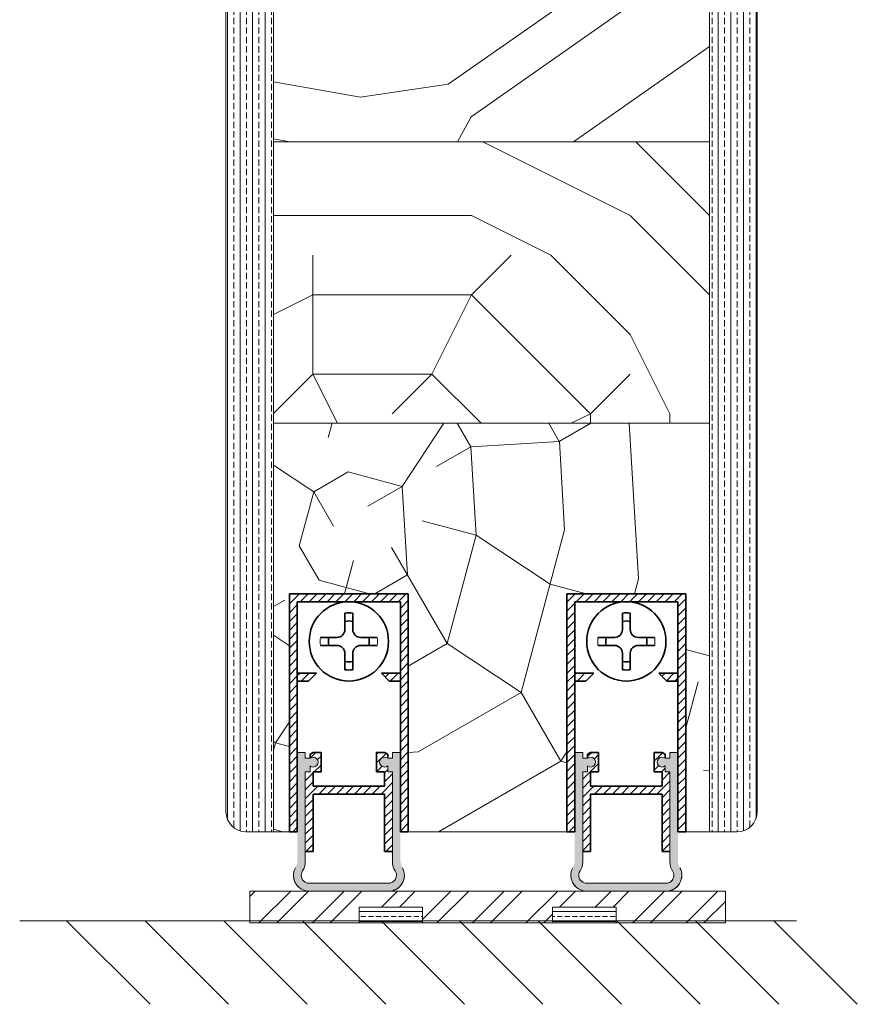
# Model space of a CAD drawing. Extents: x 10865 to 41339, y 4861 to 9509.
# Drawn here: x 25616 to 25722, y 5197 to 5322 of the extents above; entities that cross this region are included whole.
import ezdxf

# ---------------------------------------------------------------- set-up
doc = ezdxf.new("R2010")
doc.units = 0
doc.header["$LTSCALE"] = 2.5
doc.layers.get('0').update_dxf_attribs({"linetype": 'CONTINUOUS'})
for name, color, linetype, lineweight in [('E7', 7, 'CONTINUOUS', 70), ('Peenjoon', 6, 'CONTINUOUS', 15), ('Piirjoon05', 5, 'CONTINUOUS', 35), ('Raamjoon035', 5, 'CONTINUOUS', 35), ('Viirutus', 3, 'CONTINUOUS', 9)]:
    doc.layers.add(name, color=color, linetype=linetype, lineweight=lineweight)
doc.layers.add('M-EQU-CON-35', color=230, linetype='CONTINUOUS')
doc.layers.add('Tihend', color=7, linetype='CONTINUOUS')
pattern_1 = [(360, (25483.9966, 5066.951), (3e-16, 1.27), []), (360, (25483.9966, 5067.586), (3e-16, 1.27), [0.635, -0.3175])]
pattern_2 = [(90, (23327.855, 4547.1505), (-1.5875, 1e-16), []), (90, (23327.0612, 4547.1505), (-1.5875, 1e-16), [0.79375, -0.396875])]
pattern_3 = [(45, (-11228.53995, 5474.4882), (-0.56126601, 0.56126601), [])]

# ---------------------------------------------------------------- blocks, each defined once
blk = doc.blocks.new('Korpus')
at = {"layer": 'Viirutus'}
h = blk.add_hatch(dxfattribs=at)
h.set_pattern_fill('LINE', color=256, scale=0.25, angle=45, style=0)
h.set_pattern_definition(pattern_3)
h.paths.add_polyline_path([(58, 29), (58, 0), (59, 0), (59, 30), (44, 30), (44, 0), (45, 0), (45, 29)])
h = blk.add_hatch(dxfattribs=at)
h.set_pattern_fill('LINE', color=256, scale=0.25, angle=45, style=0)
h.set_pattern_definition(pattern_3)
h.paths.add_polyline_path([(46.4, 19), (47.4, 20), (45, 20), (45, 19)])
h.paths.add_polyline_path([(55.6, 20), (56.6, 19), (58, 19), (58, 20)])
at = {"layer": 'Peenjoon'}
for p, q in [((51, 29), (51, 28.97)), ((51, 29), (51, 28.97)), ((51, 29), (51, 28.97)), ((52, 29), (52, 28.97)), ((52, 29), (52, 28.97)), ((52, 29), (52, 28.97)), ((45.12, 24.5), (45.09, 24.5)), ((45.12, 24.5), (45.09, 24.5)), ((45.12, 24.5), (45.09, 24.5)), ((56.5, 24.5), (56.47, 24.5)), ((56.5, 24.5), (56.47, 24.5)), ((56.5, 24.5), (56.47, 24.5)), ((45.12, 23.5), (45.09, 23.5)), ((45.12, 23.5), (45.09, 23.5)), ((45.12, 23.5), (45.09, 23.5)), ((56.5, 23.5), (56.47, 23.5)), ((56.5, 23.5), (56.47, 23.5)), ((56.5, 23.5), (56.47, 23.5)), ((51, 19.03), (51, 19)), ((51, 19.03), (51, 19)), ((51, 19.03), (51, 19)), ((52, 19.03), (52, 19)), ((52, 19.03), (52, 19)), ((52, 19.03), (52, 19))]:
    blk.add_line(p, q, dxfattribs=at)
for start, end in [(172.0299, 187.9701), (172.0299, 187.9701), (172.0299, 187.9701), (352.0299, 7.9701), (352.0299, 7.9701), (352.0299, 7.9701)]:
    blk.add_arc((51.5, 24), 3.61, start, end, dxfattribs=at)
at = {"layer": 'Piirjoon05'}
for p, q in [((59, 30), (44, 30)), ((44, 30), (59, 30)), ((44, 30), (59, 30)), ((44, 30), (59, 30)), ((44, 30), (44, 0)), ((59, 0), (59, 30)), ((59, 0), (59, 30)), ((59, 0), (59, 30)), ((45, 0), (45, 29)), ((45, 0), (45, 29)), ((45, 0), (45, 29)), ((45, 29), (58, 29)), ((45, 29), (58, 29)), ((45, 29), (58, 29)), ((58, 0), (58, 29)), ((58, 0), (58, 29)), ((58, 0), (58, 29)), ((51, 27.57), (51, 25.5)), ((51, 27.57), (51, 25.5)), ((51, 27.57), (51, 25.5)), ((52, 27.57), (52, 25.5)), ((52, 27.57), (52, 25.5)), ((52, 27.57), (52, 25.5)), ((50, 24.5), (47.93, 24.5)), ((50, 24.5), (47.93, 24.5)), ((50, 24.5), (47.93, 24.5)), ((55.07, 24.5), (53, 24.5)), ((55.07, 24.5), (53, 24.5)), ((55.07, 24.5), (53, 24.5)), ((50, 23.5), (47.93, 23.5)), ((50, 23.5), (47.93, 23.5)), ((50, 23.5), (47.93, 23.5)), ((51, 22.5), (51, 20.43)), ((51, 22.5), (51, 20.43)), ((51, 22.5), (51, 20.43)), ((52, 22.5), (52, 20.43)), ((52, 22.5), (52, 20.43)), ((52, 22.5), (52, 20.43)), ((55.07, 23.5), (53, 23.5)), ((55.07, 23.5), (53, 23.5)), ((55.07, 23.5), (53, 23.5)), ((47.4, 20), (45, 20)), ((47.4, 20), (45, 20)), ((47.4, 20), (45, 20)), ((47.4, 20), (46.4, 19)), ((47.4, 20), (46.4, 19)), ((47.4, 20), (46.4, 19)), ((55.6, 20), (56.6, 19)), ((55.6, 20), (56.6, 19)), ((55.6, 20), (56.6, 19)), ((55.6, 20), (58, 20)), ((55.6, 20), (58, 20)), ((55.6, 20), (58, 20)), ((46.4, 19), (45, 19)), ((46.4, 19), (45, 19)), ((46.4, 19), (45, 19)), ((56.6, 19), (58, 19)), ((56.6, 19), (58, 19)), ((56.6, 19), (58, 19)), ((44, 0), (45, 0)), ((59, 0), (58, 0))]:
    blk.add_line(p, q, dxfattribs=at)
blk.add_circle((51.5, 24), 5, dxfattribs=at)
blk.add_circle((51.5, 24), 5, dxfattribs=at)
blk.add_circle((51.5, 24), 5, dxfattribs=at)
for centre, radius, start, end in [((51.5, 24), 3.61, 82.0299, 97.9701), ((51.5, 24), 3.61, 82.0299, 97.9701), ((51.5, 24), 3.61, 82.0299, 97.9701), ((51.5, 24), 2.58, 78.8448, 101.1552), ((51.5, 24), 2.58, 78.8448, 101.1552), ((51.5, 24), 2.58, 78.8448, 101.1552), ((50, 25.5), 1, 270, 0), ((50, 25.5), 1, 270, 0), ((50, 25.5), 1, 270, 0), ((53, 25.5), 1, 180, 270), ((53, 25.5), 1, 180, 270), ((53, 25.5), 1, 180, 270), ((51.5, 24), 2.58, 168.8448, 191.1552), ((51.5, 24), 2.58, 168.8448, 191.1552), ((51.5, 24), 2.58, 168.8448, 191.1552), ((51.5, 24), 2.58, 348.8448, 11.1552), ((51.5, 24), 2.58, 348.8448, 11.1552), ((51.5, 24), 2.58, 348.8448, 11.1552), ((50, 22.5), 1, 0, 90), ((50, 22.5), 1, 0, 90), ((50, 22.5), 1, 0, 90), ((53, 22.5), 1, 90, 180), ((53, 22.5), 1, 90, 180), ((53, 22.5), 1, 90, 180), ((51.5, 24), 2.58, 258.8448, 281.1552), ((51.5, 24), 2.58, 258.8448, 281.1552), ((51.5, 24), 2.58, 258.8448, 281.1552), ((51.5, 24), 3.61, 262.0299, 277.9701), ((51.5, 24), 3.61, 262.0299, 277.9701), ((51.5, 24), 3.61, 262.0299, 277.9701)]:
    blk.add_arc(centre, radius, start, end, dxfattribs=at)
blk = doc.blocks.new('Tihendi keel')
at = {"layer": 'Tihend'}
blk.add_hatch(color=256, dxfattribs=at).paths.add_polyline_path([(2208.64, 808.67), (2209.25, 808.67), (2209.25, 809.41, 2.090104), (2209.25, 810.39), (2208.64, 810.39), (2208.64, 811.12), (2207.64, 811.12), (2207.64, 798.67), (2207.64, 797.56, -0.127017), (2207.39, 796.59, 0.408882), (2208.14, 793.89, 0.077045), (2208.71, 793.67), (2219.57, 793.67, 0.352266), (2221.14, 795.62, 0.127017), (2220.89, 796.59, -0.127017), (2220.64, 797.56), (2220.64, 803.63), (2220.64, 811.12), (2219.64, 811.12), (2219.64, 810.38), (2219.04, 810.38, 2.115602), (2219.04, 809.41), (2219.04, 808.67), (2219.64, 808.67), (2219.64, 797.28, 0.147477), (2219.97, 796.17, -0.598235), (2219.14, 794.62), (2209.14, 794.62, -0.414214), (2208.14, 795.62, -0.147477), (2208.31, 796.17, 0.147477), (2208.64, 797.28)])
at = {"layer": 'Viirutus'}
h = blk.add_hatch(dxfattribs=at)
h.set_pattern_fill('LINE', color=256, scale=0.25, angle=45, style=0)
h.set_pattern_definition([(45, (-9065.899, 6278.11), (-0.56126601, 0.56126601), [])])
h.paths.add_polyline_path([(2209.64, 806.87), (2209.64, 808.67), (2210.64, 808.67), (2210.64, 811.12), (2209.64, 811.12), (2209.25, 810.89), (2209.25, 810.39, -2.090104), (2209.25, 809.41), (2209.25, 808.67), (2208.64, 808.67), (2208.64, 798.62), (2209.64, 798.62), (2209.64, 805.87), (2218.64, 805.87), (2218.64, 798.62), (2219.64, 798.62), (2219.64, 808.67), (2219.04, 808.67), (2219.04, 809.41, -2.115602), (2219.04, 810.38), (2219.04, 810.89), (2218.64, 811.12), (2217.64, 811.12), (2217.64, 808.67), (2218.64, 808.67), (2218.64, 806.87)])
at = {"layer": 'Peenjoon'}
for p, q in [((2208.64, 811.12), (2207.64, 811.12)), ((2208.64, 810.39), (2208.64, 811.12)), ((2219.64, 810.38), (2219.64, 811.12)), ((2219.64, 811.12), (2220.64, 811.12)), ((2209.25, 810.39), (2208.64, 810.39)), ((2219.04, 810.38), (2219.64, 810.38)), ((2207.64, 808.58), (2207.64, 802.51)), ((2208.64, 808.67), (2209.25, 808.67)), ((2208.64, 797.28), (2208.64, 808.67)), ((2209.25, 809.41), (2209.25, 808.67)), ((2219.04, 809.41), (2219.04, 808.67)), ((2219.04, 808.67), (2219.64, 808.67)), ((2219.64, 797.28), (2219.64, 808.67)), ((2220.64, 808.58), (2220.64, 802.51)), ((2219.14, 794.62), (2209.14, 794.62)), ((2219.14, 793.62), (2209.14, 793.62))]:
    blk.add_line(p, q, dxfattribs=at)
for centre, radius, start, end in [((2209.64, 809.9), 0.63, 231.1371, 128.8629), ((2218.64, 809.9), 0.63, 50.5982, 309.4018), ((2206.64, 797.28), 2, 326.4427, 0), ((2221.64, 797.28), 2, 180, 213.5573), ((2209.14, 795.62), 2, 151.045, 240), ((2209.14, 795.62), 1, 146.4427, 240), ((2219.14, 795.62), 2, 270, 28.955), ((2219.14, 795.62), 1, 270, 33.5573), ((2209.14, 795.62), 2, 180, 270), ((2209.14, 795.62), 1, 180, 270), ((2219.14, 795.62), 2, 270, 0), ((2219.14, 795.62), 1, 270, 0)]:
    blk.add_arc(centre, radius, start, end, dxfattribs=at)
at = {"layer": 'Piirjoon05'}
for p, q in [((2209.64, 811.12), (2209.25, 810.89)), ((2209.25, 810.89), (2209.25, 810.39)), ((2209.64, 811.12), (2210.64, 811.12)), ((2210.64, 808.67), (2210.64, 811.12)), ((2217.64, 808.67), (2217.64, 811.12)), ((2218.64, 811.12), (2217.64, 811.12)), ((2218.64, 811.12), (2219.04, 810.89)), ((2219.04, 810.89), (2219.04, 810.38)), ((2209.64, 808.67), (2210.64, 808.67)), ((2209.64, 806.87), (2209.64, 808.67)), ((2217.64, 808.67), (2218.64, 808.67)), ((2218.64, 806.87), (2218.64, 808.67)), ((2209.64, 806.87), (2218.64, 806.87)), ((2209.64, 798.62), (2209.64, 805.87)), ((2209.64, 805.87), (2218.64, 805.87)), ((2218.64, 798.62), (2218.64, 805.87)), ((2208.64, 798.62), (2209.64, 798.62)), ((2218.64, 798.62), (2219.64, 798.62))]:
    blk.add_line(p, q, dxfattribs=at)

msp = doc.modelspace()

# ---------------------------------------------------------------- hatches: boundary and pattern name
at = {"layer": 'E7', "linetype": 'Continuous', "lineweight": 15}
h = msp.add_hatch(dxfattribs=at)
h.set_pattern_fill('ANSI32', color=256, scale=0.5)
h.set_pattern_definition([(45, (8272.151, -9.5023), (-3.367596, 3.367596), []), (45, (8274.396, -9.5023), (-3.367596, 3.367596), [])])
h.paths.add_polyline_path([(25705.24, 5211.73), (25645.24, 5211.73), (25645.24, 5207.73), (25659.05, 5207.73), (25659.05, 5209.73), (25667.05, 5209.73), (25667.05, 5207.73), (25683.44, 5207.73), (25683.44, 5209.73), (25691.44, 5209.73), (25691.44, 5207.73), (25705.24, 5207.73)])
h = msp.add_hatch(dxfattribs=at)
h.set_pattern_fill('BRASS', color=256, scale=0.2)
h.set_pattern_definition(pattern_1)
h.paths.add_polyline_path([(25667.05, 5207.73), (25667.05, 5209.73), (25659.05, 5209.73), (25659.05, 5207.73)])
h = msp.add_hatch(dxfattribs=at)
h.set_pattern_fill('BRASS', color=256, scale=0.2)
h.set_pattern_definition(pattern_1)
h.paths.add_polyline_path([(25683.44, 5207.73), (25683.44, 5209.73), (25691.44, 5209.73), (25691.44, 5207.73)])
at = {"layer": 'Viirutus', "lineweight": 15}
h = msp.add_hatch(dxfattribs=at)
h.set_pattern_fill('BRASS', color=256, scale=0.25, angle=90, style=0)
h.set_pattern_definition(pattern_2)
edge = h.paths.add_edge_path()
edge.add_line((25648.24, 5219.23), (25644.74, 5219.23))
edge.add_arc((25644.74, 5221.73), 2.5, 180, 270, ccw=False)
edge.add_line((25642.24, 5221.73), (25642.24, 5349.23))
edge.add_line((25642.24, 5349.23), (25648.24, 5349.23))
edge.add_line((25648.24, 5349.23), (25648.24, 5219.23))
h = msp.add_hatch(dxfattribs=at)
h.set_pattern_fill('PUITR', color=256, scale=100, angle=35, style=0, pattern_type=2)
h.set_pattern_definition([(35, (21306.85, 3350.74), (24.5576, 139.2728), [30, -70]), (35, (21303.98, 3354.84), (24.5576, 139.2728), [30, -70]), (35, (21302.34, 3365.9), (24.5576, 139.2728), [20, -80]), (35, (21300.7, 3376.96), (24.5576, 139.2728), [15, -85]), (35, (21294.96, 3385.15), (24.5576, 139.2728), [10, -90]), (35, (21268.75, 3379), (24.5576, 139.2728), [5, -25, 5, -65]), (35, (21278.17, 3391.7), (24.5576, 139.2728), [5, -40, 15, -40]), (35, (21291.68, 3407.27), (24.5576, 139.2728), [5, -5, 5, -85]), (35, (21284.72, 3408.5), (24.5576, 139.2728), [5, -95]), (35, (21274.89, 3413.82), (24.5576, 139.2728), [15, -85]), (35, (21269.15, 3422.01), (24.5576, 139.2728), [20, -80]), (35, (21259.32, 3427.33), (24.5576, 139.2728), [25, -30, 5, -40]), (125, (21260.97, 3355.24), (-139.2728, 24.5576), [5, -10, 25, -60]), (125, (21259.33, 3366.3), (-139.2728, 24.5576), [5, -5, 15, -75]), (125, (21240.48, 3401.94), (-139.2728, 24.5576), [10, -90]), (125, (21267.52, 3372.04), (-139.2728, 24.5576), [20, -30, 5, -45]), (125, (21240.07, 3419.96), (-139.2728, 24.5576), [5, -95]), (125, (21272.84, 3381.87), (-139.2728, 24.5576), [15, -85]), (125, (21278.17, 3391.7), (-139.2728, 24.5576), [10, -90]), (125, (21286.36, 3397.44), (-139.2728, 24.5576), [5, -15, 15, -65]), (125, (21287.59, 3404.4), (-139.2728, 24.5576), [5, -95]), (125, (21303.15, 3390.88), (-139.2728, 24.5576), [14, -86]), (125, (21318.72, 3377.37), (-139.2728, 24.5576), [10, -90]), (125, (21303.97, 3415.87), (-139.2728, 24.5576), [5, -95]), (125, (21315.03, 3417.51), (-139.2728, 24.5576), [15, -85]), (125, (21323.22, 3423.25), (-139.2728, 24.5576), [15, -85]), (80, (21333.876, 3381.88), (-57.3576, 81.9152), [7.071, -7.071, 7.071, -120.2084]), (80, (21303.154, 3390.885), (-57.3576, 81.9152), [14.142, -127.2794]), (80, (21241.71, 3408.9), (-57.3576, 81.9152), [14.142, -127.2794]), (80, (21272.43, 3399.89), (-57.3576, 81.9152), [14.142, -127.2794]), (80, (21288, 3386.38), (-57.3576, 81.9152), [14.142, -127.2794]), (80, (21324.044, 3387.2), (-57.3576, 81.9152), [14.142, -127.2794]), (80, (21312.985, 3385.56), (-57.3576, 81.9152), [21.2132, -120.2082]), (80, (21262.6, 3405.216), (-57.3576, 81.9152), [7.071, -134.3504]), (80, (21252.77, 3410.54), (-57.3576, 81.9152), [7.071, -134.3504]), (80, (21285.534, 3433.48), (-57.3576, 81.9152), [7.071, -134.3504]), (80, (21281.45, 3369.58), (-57.3576, 81.9152), [7.071, -134.3504]), (80, (21306.425, 3429.8), (-57.3576, 81.9152), [7.071, -134.3504]), (80, (21283.49, 3401.53), (-57.3576, 81.9152), [7.071, -134.3504]), (80, (21285.946, 3415.46), (-57.3576, 81.9152), [7.071, -134.3504]), (170, (21293.32, 3396.21), (-81.9152, -57.3576), [7.071, -7.071, 21.2132, -106.0662]), (170, (21305.61, 3404.81), (-81.9152, -57.3576), [7.071, -134.3504]), (170, (21325.684, 3376.14), (-81.9152, -57.3576), [7.071, -134.3504]), (170, (21294.96, 3385.15), (-81.9152, -57.3576), [7.071, -134.3504]), (170, (21295.78, 3410.136), (-81.9152, -57.3576), [7.071, -134.3504]), (170, (21289.64, 3375.32), (-81.9152, -57.3576), [7.071, -134.3504]), (170, (21322.404, 3398.26), (-81.9152, -57.3576), [7.071, -134.3504]), (170, (21282.27, 3333.535), (-81.9152, -57.3576), [7.071, -134.3504]), (170, (21283.5, 3340.5), (-81.9152, -57.3576), [14.142, -127.2794]), (170, (21284.73, 3347.46), (-81.9152, -57.3576), [14.142, -127.2794]), (170, (21292.92, 3353.2), (-81.9152, -57.3576), [14.142, -127.2794]), (170, (21291.28, 3364.26), (-81.9152, -57.3576), [14.142, -127.2794]), (170, (21301.1, 3419.97), (-81.9152, -57.3576), [14.142, -127.2794]), (170, (21346.16, 3390.48), (-81.9152, -57.3576), [14.142, -127.2794]), (170, (21304.37, 3458.88), (-81.9152, -57.3576), [14.142, -127.2794]), (170, (21310.11, 3450.69), (-81.9152, -57.3576), [14.142, -127.2794]), (170, (21304.785, 3440.86), (-81.9152, -57.3576), [14.142, -127.2794]), (170, (21247.444, 3400.71), (-81.9152, -57.3576), [21.2132, -120.2082]), (170, (21306.425, 3429.8), (-81.9152, -57.3576), [21.2132, -120.2082]), (61.565, (21244.164, 3422.826), (81.9152, 57.35764), [11.18, -212.4268]), (61.565, (21272.843, 3381.87), (81.9152, 57.35764), [11.18, -212.4268]), (61.565, (21263.827, 3412.18), (81.9152, 57.35764), [11.18, -212.4268]), (61.565, (21328.552, 3372.046), (81.9152, 57.35764), [11.18, -212.4268]), (61.565, (21318.72, 3377.37), (81.9152, 57.35764), [11.18, -212.4268]), (61.565, (21282.675, 3376.545), (81.9152, 57.35764), [11.18, -212.4268]), (61.565, (21253.996, 3417.503), (81.9152, 57.35764), [11.18, -212.4268]), (61.565, (21295.78, 3410.136), (81.9152, 57.35764), [22.36, -201.2468]), (98.435, (21287.174, 3422.423), (-57.35764, 81.9152), [11.18, -212.4268]), (98.435, (21316.67, 3406.45), (-57.35764, 81.9152), [11.18, -212.4268]), (98.435, (21264.24, 3394.156), (-57.35764, 81.9152), [11.18, -212.4268]), (98.435, (21244.99, 3386.78), (-57.35764, 81.9152), [11.18, -212.4268]), (98.435, (21305.61, 3404.81), (-57.35764, 81.9152), [11.18, -212.4268]), (98.435, (21297.42, 3399.076), (-57.35764, 81.9152), [11.18, -212.4268]), (98.435, (21256.05, 3388.42), (-57.35764, 81.9152), [22.36, -201.2468]), (98.435, (21337.56, 3402.77), (-57.35764, 81.9152), [22.36, -201.2468]), (98.435, (21326.5, 3401.13), (-57.35764, 81.9152), [22.36, -201.2468]), (151.565, (21269.57, 3342.955), (-57.35764, 81.9152), [11.18, -212.4268]), (151.565, (21238.025, 3388.01), (-57.35764, 81.9152), [11.18, -212.4268]), (151.565, (21294.56, 3342.14), (-57.35764, 81.9152), [11.18, -212.4268]), (151.565, (21234.745, 3410.127), (-57.35764, 81.9152), [11.18, -212.4268]), (151.565, (21277.35, 3366.714), (-57.35764, 81.9152), [11.18, -212.4268]), (151.565, (21288, 3386.377), (-57.35764, 81.9152), [11.18, -212.4268]), (151.565, (21284.72, 3408.496), (-57.35764, 81.9152), [11.18, -212.4268]), (151.565, (21270.8, 3349.92), (-57.35763, 81.91524), [11.18, -212.4268]), (151.565, (21282.675, 3376.545), (-57.35764, 81.9152), [11.18, -212.4268]), (151.565, (21312.985, 3385.56), (-57.35764, 81.9152), [11.18, -212.4268]), (151.565, (21315.44, 3399.49), (-57.35764, 81.9152), [11.18, -212.4268]), (151.565, (21314.617, 3435.534), (-57.35764, 81.9152), [11.18, -212.4268]), (151.565, (21235.973, 3417.09), (-57.35764, 81.9152), [11.18, -212.4268]), (151.565, (21226.554, 3404.39), (-57.35764, 81.9152), [22.36, -201.2468]), (151.565, (21278.99, 3355.654), (-57.35764, 81.9152), [22.36, -201.2468]), (188.435, (21275.307, 3334.763), (-81.9152, -57.35764), [11.18, -212.4268]), (188.435, (21347.803, 3379.42), (-81.9152, -57.35764), [11.18, -212.4268]), (188.435, (21315.03, 3417.51), (-81.9152, -57.35764), [11.18, -212.4268]), (188.435, (21302.34, 3365.9), (-81.9152, -57.35764), [11.18, -212.4268]), (188.435, (21303.98, 3354.84), (-81.9152, -57.35764), [11.18, -212.4268]), (188.435, (21300.7, 3376.957), (-81.9152, -57.35764), [11.18, -212.4268]), (188.435, (21290.86, 3443.314), (-81.9152, -57.35764), [11.18, -212.4268]), (188.435, (21296.18, 3453.145), (-81.9152, -57.35764), [22.36, -201.2468])])
h.paths.add_polyline_path([(25703.24, 5348.59), (25702.61, 5348.4), (25702.21, 5347.51), (25702.63, 5347.22), (25702, 5347.03), (25701.6, 5346.15), (25702.01, 5345.85), (25701.38, 5345.67), (25700.98, 5344.78), (25701.4, 5344.49), (25700.77, 5344.3), (25700.37, 5343.41), (25700.78, 5343.12), (25700.15, 5342.93), (25699.75, 5342.04), (25700.17, 5341.75), (25699.53, 5341.56), (25699.13, 5340.68), (25699.55, 5340.38), (25698.92, 5340.2), (25698.52, 5339.31), (25698.93, 5339.01), (25698.3, 5338.83), (25697.9, 5337.94), (25698.32, 5337.65), (25697.69, 5337.46), (25697.28, 5336.56), (25697.13, 5336.59), (25697.54, 5336.3), (25696.53, 5335.99), (25695.62, 5335.31), (25696.13, 5335.01), (25695.27, 5334.92), (25695.08, 5334.72), (25695.1, 5334.94), (25694.69, 5335.23), (25695.15, 5335.37), (25695.03, 5336.35), (25694.44, 5336.77), (25695.07, 5336.96), (25695.16, 5337.86), (25694.72, 5338.17), (25695.35, 5338.36), (25695.75, 5339.25), (25695.33, 5339.54), (25695.97, 5339.73), (25696.36, 5340.61), (25695.95, 5340.91), (25696.58, 5341.09), (25696.98, 5341.98), (25696.56, 5342.28), (25697.2, 5342.46), (25697.6, 5343.35), (25697.18, 5343.64), (25697.81, 5343.83), (25698.21, 5344.72), (25697.8, 5345.01), (25698.43, 5345.2), (25698.83, 5346.08), (25698.41, 5346.38), (25699.04, 5346.57), (25699.44, 5347.45), (25699.03, 5347.75), (25699.66, 5347.93), (25700.06, 5348.82), (25699.47, 5349.23), (25652.01, 5349.23), (25651.42, 5348.82), (25651.82, 5347.93), (25652.45, 5347.75), (25652.04, 5347.45), (25652.44, 5346.57), (25653.07, 5346.38), (25652.65, 5346.08), (25653.05, 5345.2), (25653.69, 5345.01), (25653.27, 5344.72), (25653.67, 5343.83), (25654.3, 5343.64), (25653.88, 5343.35), (25654.28, 5342.46), (25654.92, 5342.28), (25654.5, 5341.98), (25654.9, 5341.09), (25655.53, 5340.91), (25655.12, 5340.61), (25655.52, 5339.73), (25656.15, 5339.54), (25655.73, 5339.25), (25656.13, 5338.36), (25656.76, 5338.17), (25656.32, 5337.86), (25656.41, 5336.96), (25657.04, 5336.77), (25656.45, 5336.35), (25656.33, 5335.37), (25656.79, 5335.23), (25656.38, 5334.94), (25656.4, 5334.72), (25656.21, 5334.92), (25655.35, 5335.01), (25655.86, 5335.31), (25654.76, 5336.14), (25654.57, 5336.11), (25653.94, 5336.3), (25654.35, 5336.59), (25654.03, 5336.94), (25653.79, 5337.46), (25653.16, 5337.65), (25653.58, 5337.94), (25653.18, 5338.83), (25652.55, 5339.01), (25652.96, 5339.31), (25652.56, 5340.2), (25651.93, 5340.38), (25652.35, 5340.68), (25651.95, 5341.56), (25651.31, 5341.75), (25651.73, 5342.04), (25651.33, 5342.93), (25650.7, 5343.12), (25651.12, 5343.41), (25650.72, 5344.3), (25650.08, 5344.49), (25650.5, 5344.78), (25650.1, 5345.67), (25649.47, 5345.85), (25649.88, 5346.15), (25649.48, 5347.03), (25648.85, 5347.22), (25649.27, 5347.51), (25648.87, 5348.4), (25648.24, 5348.59), (25648.24, 5306.23), (25703.24, 5306.23)])
h = msp.add_hatch(dxfattribs=at)
h.set_pattern_fill('BRASS', color=256, scale=0.25, angle=90, style=0)
h.set_pattern_definition(pattern_2)
edge = h.paths.add_edge_path()
edge.add_line((25703.24, 5219.23), (25706.74, 5219.23))
edge.add_arc((25706.74, 5221.73), 2.5, 270, 360)
edge.add_line((25709.24, 5221.73), (25709.24, 5349.23))
edge.add_line((25709.24, 5349.23), (25703.24, 5349.23))
edge.add_line((25703.24, 5349.23), (25703.24, 5219.23))
h = msp.add_hatch(dxfattribs=at)
h.set_pattern_fill('PUITR', color=256, scale=100, style=0, pattern_type=2)
h.set_pattern_definition([(0, (31643.14, 2206.87), (100, 100), [30, -70]), (0, (31643.14, 2211.87), (100, 100), [30, -70]), (0, (31648.14, 2221.87), (100, 100), [20, -80]), (0, (31653.14, 2231.87), (100, 100), [15, -85]), (0, (31653.14, 2241.87), (100, 100), [10, -90]), (0, (31628.14, 2251.87), (100, 100), [5, -25, 5, -65]), (0, (31643.14, 2256.87), (100, 100), [5, -40, 15, -40]), (0, (31663.14, 2261.87), (100, 100), [5, -5, 5, -85]), (0, (31658.14, 2266.87), (100, 100), [5, -95]), (0, (31653.14, 2276.87), (100, 100), [15, -85]), (0, (31653.14, 2286.87), (100, 100), [20, -80]), (0, (31648.14, 2296.87), (100, 100), [25, -30, 5, -40]), (90, (31608.14, 2236.87), (-100, 100), [5, -10, 25, -60]), (90, (31613.14, 2246.87), (-100, 100), [5, -5, 15, -75]), (90, (31618.14, 2286.87), (-100, 100), [10, -90]), (90, (31623.14, 2246.87), (-100, 100), [20, -30, 5, -45]), (90, (31628.14, 2301.87), (-100, 100), [5, -95]), (90, (31633.14, 2251.87), (-100, 100), [15, -85]), (90, (31643.14, 2256.87), (-100, 100), [10, -90]), (90, (31653.14, 2256.87), (-100, 100), [5, -15, 15, -65]), (90, (31658.14, 2261.87), (-100, 100), [5, -95]), (90, (31663.14, 2241.87), (-100, 100), [14, -86]), (90, (31668.14, 2221.87), (-100, 100), [10, -90]), (90, (31678.14, 2261.87), (-100, 100), [5, -95]), (90, (31688.14, 2256.87), (-100, 100), [15, -85]), (90, (31698.14, 2256.87), (-100, 100), [15, -85]), (45, (31683.14, 2216.874), (0, 100), [7.071, -7.071, 7.071, -120.20836]), (45, (31663.14, 2241.874), (0, 100), [14.142, -127.2794]), (45, (31623.14, 2291.874), (0, 100), [14.142, -127.2794]), (45, (31643.14, 2266.874), (0, 100), [14.142, -127.2794]), (45, (31648.14, 2246.874), (0, 100), [14.142, -127.2794]), (45, (31678.14, 2226.874), (0, 100), [14.142, -127.2794]), (45, (31668.14, 2231.874), (0, 100), [21.2132, -120.2082]), (45, (31638.14, 2276.874), (0, 100), [7.071, -134.3504]), (45, (31633.14, 2286.874), (0, 100), [7.071, -134.3504]), (45, (31673.14, 2286.874), (0, 100), [7.071, -134.3504]), (45, (31633.14, 2236.874), (0, 100), [7.071, -134.3504]), (45, (31688.14, 2271.874), (0, 100), [7.071, -134.3504]), (45, (31653.14, 2261.874), (0, 100), [7.071, -134.3504]), (45, (31663.14, 2271.874), (0, 100), [7.071, -134.3504]), (135, (31658.14, 2251.874), (-100, 1e-14), [7.071, -7.071, 21.2132, -106.06616]), (135, (31673.14, 2251.874), (-100, 1e-14), [7.071, -134.3504]), (135, (31673.14, 2216.874), (-100, 1e-14), [7.071, -134.3504]), (135, (31653.14, 2241.874), (-100, 1e-14), [7.071, -134.3504]), (135, (31668.14, 2261.874), (-100, 1e-14), [7.071, -134.3504]), (135, (31643.14, 2236.874), (-100, 1e-14), [7.071, -134.3504]), (135, (31683.14, 2236.874), (-100, 1e-14), [7.071, -134.3504]), (135, (31613.14, 2206.874), (-100, 1e-14), [7.071, -134.3504]), (135, (31618.14, 2211.874), (-100, 1e-14), [14.142, -127.2794]), (135, (31623.14, 2216.874), (-100, 1e-14), [14.142, -127.2794]), (135, (31633.14, 2216.874), (-100, 1e-14), [14.142, -127.2794]), (135, (31638.14, 2226.874), (-100, 1e-14), [14.142, -127.2794]), (135, (31678.14, 2266.874), (-100, 1e-14), [14.142, -127.2794]), (135, (31698.14, 2216.874), (-100, 1e-14), [14.142, -127.2794]), (135, (31703.14, 2296.874), (-100, 1e-14), [14.142, -127.2794]), (135, (31703.14, 2286.874), (-100, 1e-14), [14.142, -127.2794]), (135, (31693.14, 2281.874), (-100, 1e-14), [14.142, -127.2794]), (135, (31623.14, 2281.874), (-100, 1e-14), [21.2132, -120.2082]), (135, (31688.14, 2271.874), (-100, 1e-14), [21.2132, -120.2082]), (26.56505, (31633.14, 2301.874), (100, 4e-08), [11.18, -212.4268]), (26.56505, (31633.14, 2251.874), (100, 4e-08), [11.18, -212.4268]), (26.56505, (31643.14, 2281.874), (100, 4e-08), [11.18, -212.4268]), (26.56505, (31673.14, 2211.874), (100, 4e-08), [11.18, -212.4268]), (26.56505, (31668.14, 2221.874), (100, 4e-08), [11.18, -212.4268]), (26.56505, (31638.14, 2241.874), (100, 4e-08), [11.18, -212.4268]), (26.56505, (31638.14, 2291.874), (100, 4e-08), [11.18, -212.4268]), (26.56505, (31668.14, 2261.874), (100, 4e-08), [22.36, -201.2468]), (63.43495, (31668.14, 2276.874), (5e-09, 100), [11.18, -212.4268]), (63.43495, (31683.14, 2246.874), (5e-09, 100), [11.18, -212.4268]), (63.43495, (31633.14, 2266.874), (5e-09, 100), [11.18, -212.4268]), (63.43495, (31613.14, 2271.874), (5e-09, 100), [11.18, -212.4268]), (63.43495, (31673.14, 2251.874), (5e-09, 100), [11.18, -212.4268]), (63.43495, (31663.14, 2251.874), (5e-09, 100), [11.18, -212.4268]), (63.43495, (31623.14, 2266.874), (5e-09, 100), [22.36, -201.2468]), (63.43495, (31698.14, 2231.874), (5e-09, 100), [22.36, -201.2468]), (63.43495, (31688.14, 2236.874), (5e-09, 100), [22.36, -201.2468]), (116.56505, (31608.14, 2221.874), (-4e-08, 100), [11.18, -212.4268]), (116.56505, (31608.14, 2276.874), (-4e-08, 100), [11.18, -212.4268]), (116.56505, (31628.14, 2206.874), (-4e-08, 100), [11.18, -212.4268]), (116.56505, (31618.14, 2296.874), (-4e-08, 100), [11.18, -212.4268]), (116.56505, (31628.14, 2236.874), (-4e-08, 100), [11.18, -212.4268]), (116.56505, (31648.14, 2246.874), (-4e-08, 100), [11.18, -212.4268]), (116.56505, (31658.14, 2266.874), (-4e-08, 100), [11.18, -212.4268]), (116.56505, (31613.14, 2226.874), (3e-05, 100.00002), [11.18, -212.4268]), (116.56505, (31638.14, 2241.874), (-4e-08, 100), [11.18, -212.4268]), (116.56505, (31668.14, 2231.874), (-4e-08, 100), [11.18, -212.4268]), (116.56505, (31678.14, 2241.874), (-4e-08, 100), [11.18, -212.4268]), (116.56505, (31698.14, 2271.874), (-4e-08, 100), [11.18, -212.4268]), (116.56505, (31623.14, 2301.874), (-4e-08, 100), [11.18, -212.4268]), (116.56505, (31608.14, 2296.874), (-4e-08, 100), [22.36, -201.2468]), (116.56505, (31623.14, 2226.874), (-4e-08, 100), [22.36, -201.2468]), (153.43495, (31608.14, 2211.874), (-100, 5e-09), [11.18, -212.4268]), (153.43495, (31693.14, 2206.874), (-100, 5e-09), [11.18, -212.4268]), (153.43495, (31688.14, 2256.874), (-100, 5e-09), [11.18, -212.4268]), (153.43495, (31648.14, 2221.874), (-100, 5e-09), [11.18, -212.4268]), (153.43495, (31643.14, 2211.874), (-100, 5e-09), [11.18, -212.4268]), (153.43495, (31653.14, 2231.874), (-100, 5e-09), [11.18, -212.4268]), (153.43495, (31683.14, 2291.874), (-100, 5e-09), [11.18, -212.4268]), (153.43495, (31693.14, 2296.874), (-100, 5e-09), [22.36, -201.2468])])
h.paths.add_polyline_path([(25703.24, 5306.23), (25703.24, 5270.73), (25648.24, 5270.73), (25648.24, 5306.23)])
h = msp.add_hatch(dxfattribs=at)
h.set_pattern_fill('PUITR', color=256, scale=100, angle=30, style=0, pattern_type=2)
h.set_pattern_definition([(30, (37731.46, 1311.93), (36.60254, 136.60254), [30, -70]), (30, (37728.96, 1316.26), (36.60254, 136.60254), [30, -70]), (30, (37728.29, 1327.42), (36.60254, 136.60254), [20, -80]), (30, (37727.62, 1338.58), (36.60254, 136.60254), [15, -85]), (30, (37722.62, 1347.24), (36.60254, 136.60254), [10, -90]), (30, (37695.97, 1343.4), (36.60254, 136.60254), [5, -25, 5, -65]), (30, (37706.46, 1355.23), (36.60254, 136.60254), [5, -40, 15, -40]), (30, (37721.28, 1369.56), (36.60254, 136.60254), [5, -5, 5, -85]), (30, (37714.45, 1371.39), (36.60254, 136.60254), [5, -95]), (30, (37705.12, 1377.55), (36.60254, 136.60254), [15, -85]), (30, (37700.12, 1386.21), (36.60254, 136.60254), [20, -80]), (30, (37690.79, 1392.37), (36.60254, 136.60254), [25, -30, 5, -40]), (120, (37686.15, 1320.41), (-136.60254, 36.60254), [5, -10, 25, -60]), (120, (37685.48, 1331.57), (-136.60254, 36.60254), [5, -5, 15, -75]), (120, (37669.81, 1368.71), (-136.60254, 36.60254), [10, -90]), (120, (37694.14, 1336.57), (-136.60254, 36.60254), [20, -30, 5, -45]), (120, (37670.97, 1386.7), (-136.60254, 36.60254), [5, -95]), (120, (37700.3, 1345.9), (-136.60254, 36.60254), [15, -85]), (120, (37706.46, 1355.23), (-136.60254, 36.60254), [10, -90]), (120, (37715.12, 1360.23), (-136.60254, 36.60254), [5, -15, 15, -65]), (120, (37716.95, 1367.06), (-136.60254, 36.60254), [5, -95]), (120, (37731.28, 1352.24), (-136.60254, 36.60254), [14, -86]), (120, (37745.61, 1337.42), (-136.60254, 36.60254), [10, -90]), (120, (37734.27, 1377.06), (-136.60254, 36.60254), [5, -95]), (120, (37745.43, 1377.73), (-136.60254, 36.60254), [15, -85]), (120, (37754.09, 1382.73), (-136.60254, 36.60254), [15, -85]), (75, (37761.104, 1340.59), (-50, 86.60254), [7.071, -7.071, 7.071, -120.20836]), (75, (37731.284, 1352.24), (-50, 86.60254), [14.142, -127.27936]), (75, (37671.64, 1375.54), (-50, 86.60254), [14.142, -127.27936]), (75, (37701.46, 1363.89), (-50, 86.60254), [14.142, -127.27936]), (75, (37715.794, 1349.07), (-50, 86.60254), [14.142, -127.27936]), (75, (37751.774, 1346.75), (-50, 86.60254), [14.142, -127.27936]), (75, (37740.614, 1346.08), (-50, 86.60254), [21.2132, -120.20816]), (75, (37692.13, 1370.05), (-50, 86.60254), [7.071, -134.35036]), (75, (37682.8, 1376.21), (-50, 86.60254), [7.071, -134.35036]), (75, (37717.444, 1396.21), (-50, 86.60254), [7.071, -134.35036]), (75, (37707.8, 1332.91), (-50, 86.60254), [7.071, -134.35036]), (75, (37737.935, 1390.72), (-50, 86.60254), [7.071, -134.35036]), (75, (37712.624, 1364.56), (-50, 86.60254), [7.071, -134.35036]), (75, (37716.284, 1378.22), (-50, 86.60254), [7.071, -134.35036]), (165, (37721.954, 1358.4), (-86.60254, -50), [7.071, -7.071, 21.2132, -106.06616]), (165, (37734.944, 1365.9), (-86.60254, -50), [7.071, -134.35036]), (165, (37752.444, 1335.59), (-86.60254, -50), [7.071, -134.35036]), (165, (37722.624, 1347.24), (-86.60254, -50), [7.071, -134.35036]), (165, (37725.614, 1372.06), (-86.60254, -50), [7.071, -134.35036]), (165, (37716.46, 1337.91), (-86.60254, -50), [7.071, -134.35036]), (165, (37751.104, 1357.91), (-86.60254, -50), [7.071, -134.35036]), (165, (37705.48, 1296.93), (-86.60254, -50), [7.071, -134.35036]), (165, (37707.31, 1303.76), (-86.60254, -50), [14.142, -127.27936]), (165, (37709.14, 1310.59), (-86.60254, -50), [14.142, -127.27936]), (165, (37717.8, 1315.59), (-86.60254, -50), [14.142, -127.27936]), (165, (37717.13, 1326.75), (-86.60254, -50), [14.142, -127.27936]), (165, (37731.774, 1381.39), (-86.60254, -50), [14.142, -127.27936]), (165, (37774.095, 1348.09), (-86.60254, -50), [14.142, -127.27936]), (165, (37738.425, 1419.87), (-86.60254, -50), [14.142, -127.27936]), (165, (37743.425, 1411.21), (-86.60254, -50), [14.142, -127.27936]), (165, (37737.265, 1401.88), (-86.60254, -50), [14.142, -127.27936]), (165, (37676.64, 1366.88), (-86.60254, -50), [21.2132, -120.20816]), (165, (37737.935, 1390.72), (-86.60254, -50), [21.2132, -120.20816]), (56.56505, (37675.303, 1389.2), (86.60254, 50), [11.18, -212.4268]), (56.56505, (37700.303, 1345.9), (86.60254, 50), [11.18, -212.4268]), (56.56505, (37693.963, 1376.88), (86.60254, 50), [11.18, -212.4268]), (56.56505, (37754.944, 1331.257), (86.60254, 50), [11.18, -212.4268]), (56.56505, (37745.614, 1337.417), (86.60254, 50), [11.18, -212.4268]), (56.56505, (37709.633, 1339.738), (86.60254, 50), [11.18, -212.4268]), (56.56505, (37684.633, 1383.04), (86.60254, 50), [11.18, -212.4268]), (56.56505, (37725.614, 1372.06), (86.60254, 50), [22.36, -201.2468]), (93.43495, (37718.114, 1385.05), (-50, 86.60254), [11.18, -212.4268]), (93.43495, (37746.104, 1366.568), (-50, 86.60254), [11.18, -212.4268]), (93.43495, (37692.803, 1358.89), (-50, 86.60254), [11.18, -212.4268]), (93.43495, (37672.983, 1353.22), (-50, 86.60254), [11.18, -212.4268]), (93.43495, (37734.944, 1365.9), (-50, 86.60254), [11.18, -212.4268]), (93.43495, (37726.284, 1360.9), (-50, 86.60254), [11.18, -212.4268]), (93.43495, (37684.143, 1353.89), (-50, 86.60254), [22.36, -201.2468]), (93.43495, (37766.595, 1361.077), (-50, 86.60254), [22.36, -201.2468]), (93.43495, (37755.435, 1360.407), (-50, 86.60254), [22.36, -201.2468]), (146.56505, (37693.653, 1307.417), (-50, 86.60254), [11.18, -212.4268]), (146.56505, (37666.153, 1355.05), (-50, 86.60254), [11.18, -212.4268]), (146.56505, (37718.473, 1304.427), (-50, 86.60254), [11.18, -212.4268]), (146.56505, (37664.813, 1377.37), (-50, 86.60254), [11.18, -212.4268]), (146.56505, (37703.473, 1330.407), (-50, 86.60254), [11.18, -212.4268]), (146.56505, (37715.794, 1349.068), (-50, 86.60254), [11.18, -212.4268]), (146.56505, (37714.454, 1371.39), (-50, 86.60254), [11.18, -212.4268]), (146.56505, (37695.483, 1314.247), (-49.99998, 86.60257), [11.18, -212.4268]), (146.56505, (37709.633, 1339.738), (-50, 86.60254), [11.18, -212.4268]), (146.56505, (37740.614, 1346.077), (-50, 86.60254), [11.18, -212.4268]), (146.56505, (37744.274, 1359.738), (-50, 86.60254), [11.18, -212.4268]), (146.56505, (37746.595, 1395.72), (-50, 86.60254), [11.18, -212.4268]), (146.56505, (37666.643, 1384.2), (-50, 86.60254), [11.18, -212.4268]), (146.56505, (37656.153, 1372.37), (-50, 86.60254), [22.36, -201.2468]), (146.56505, (37704.143, 1319.247), (-50, 86.60254), [22.36, -201.2468]), (183.43495, (37698.653, 1298.757), (-86.60254, -50), [11.18, -212.4268]), (183.43495, (37774.765, 1336.927), (-86.60254, -50), [11.18, -212.4268]), (183.43495, (37745.435, 1377.73), (-86.60254, -50), [11.18, -212.4268]), (183.43495, (37728.294, 1327.417), (-86.60254, -50), [11.18, -212.4268]), (183.43495, (37728.963, 1316.257), (-86.60254, -50), [11.18, -212.4268]), (183.43495, (37727.624, 1338.577), (-86.60254, -50), [11.18, -212.4268]), (183.43495, (37723.604, 1405.54), (-86.60254, -50), [11.18, -212.4268]), (183.43495, (37729.765, 1414.87), (-86.60254, -50), [22.36, -201.2468])])
h.paths.add_polyline_path([(25648.24, 5270.73), (25703.24, 5270.73), (25703.24, 5219.23), (25700.24, 5219.23), (25700.24, 5249.23), (25685.24, 5249.23), (25685.24, 5219.23), (25665.24, 5219.23), (25665.24, 5249.23), (25650.24, 5249.23), (25650.24, 5219.23), (25648.24, 5219.23)])

# ---------------------------------------------------------------- linework, layer by layer
at = {"layer": 'E7', "linetype": 'Continuous', "lineweight": 15}
for p, q in [((25622.14, 5207.98), (25632.66, 5197.47)), ((25632.06, 5207.98), (25642.57, 5197.47)), ((25641.97, 5207.98), (25652.48, 5197.47)), ((25651.88, 5207.98), (25662.4, 5197.47)), ((25661.8, 5207.98), (25672.31, 5197.47)), ((25671.71, 5207.98), (25682.22, 5197.47)), ((25681.62, 5207.98), (25692.14, 5197.47)), ((25691.53, 5207.98), (25702.05, 5197.47)), ((25701.45, 5207.98), (25711.96, 5197.47)), ((25711.36, 5207.98), (25721.87, 5197.47))]:
    msp.add_line(p, q, dxfattribs=at)
for points in [[(25667.05, 5209.73), (25659.05, 5209.73), (25659.05, 5207.73), (25667.05, 5207.73)], [(25683.44, 5209.73), (25691.44, 5209.73), (25691.44, 5207.73), (25683.44, 5207.73)]]:
    msp.add_lwpolyline(points, close=True, dxfattribs=at)
at = {"layer": 'M-EQU-CON-35', "color": 230, "linetype": 'Continuous', "lineweight": 15}
msp.add_line((25616.22, 5207.98), (25714.22, 5207.98), dxfattribs=at)
at = {"layer": 'Piirjoon05', "lineweight": 15}
for p, q in [((25642.24, 5221.73), (25642.24, 5349.23)), ((25648.24, 5219.23), (25648.24, 5349.23)), ((25703.24, 5282.13), (25703.24, 5349.23)), ((25709.24, 5282.13), (25709.24, 5349.23)), ((25648.24, 5306.23), (25703.24, 5306.23)), ((25703.24, 5219.23), (25703.24, 5282.13)), ((25703.24, 5219.23), (25703.24, 5282.13)), ((25709.24, 5221.73), (25709.24, 5282.13)), ((25709.24, 5221.73), (25709.24, 5282.13))]:
    msp.add_line(p, q, dxfattribs=at)
msp.add_arc((25706.74, 5221.73), 2.5, 270, 0, dxfattribs=at)
at = {"layer": 'Raamjoon035', "lineweight": 15}
for p, q in [((25703.24, 5270.73), (25648.24, 5270.73)), ((25651.24, 5219.23), (25644.74, 5219.23)), ((25685.24, 5219.23), (25665.24, 5219.23)), ((25706.74, 5219.23), (25700.24, 5219.23)), ((25645.24, 5207.73), (25645.24, 5211.73)), ((25659.25, 5211.73), (25699.25, 5211.73)), ((25700.56, 5207.98), (25660.56, 5207.98))]:
    msp.add_line(p, q, dxfattribs=at)
msp.add_lwpolyline([(25705.24, 5207.73), (25645.24, 5207.73), (25645.24, 5211.73), (25705.24, 5211.73)], close=True, dxfattribs=at)
for centre, start, end in [((25644.74, 5221.73), 180, 270), ((25706.74, 5221.73), 270, 0)]:
    msp.add_arc(centre, 2.5, start, end, dxfattribs=at)

# ---------------------------------------------------------------- block references
at = {"lineweight": 15}
for name, p in [('Korpus', (25606.24, 5219.23)), ('Korpus', (25641.24, 5219.23)), ('Tihendi keel', (23443.6, 4418.11)), ('Tihendi keel', (23478.6, 4418.11))]:
    msp.add_blockref(name, p, dxfattribs=at)

doc.saveas('drawing.dxf')
